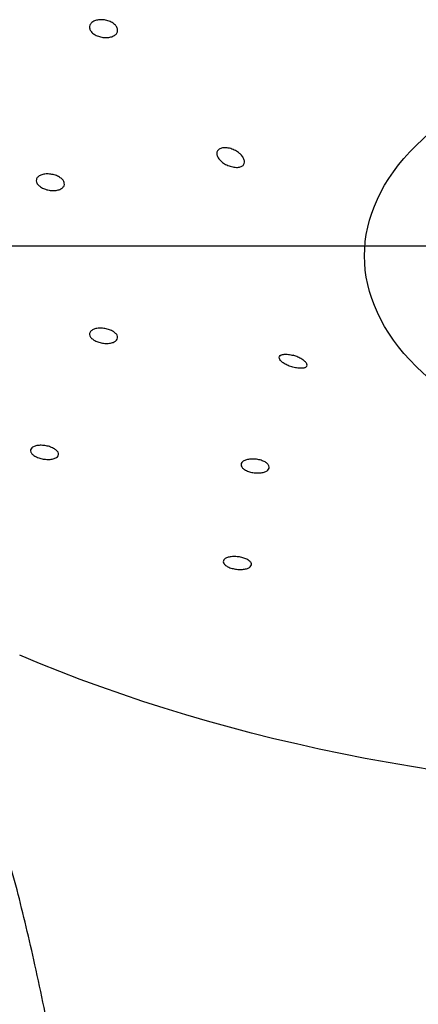
# Model space of a CAD drawing. Extents: x -1050 to 1050, y -742 to 742.
# Drawn here: x -470 to -461, y 153 to 177 of the extents above; entities that cross this region are included whole.
import ezdxf

# ---------------------------------------------------------------- set-up
doc = ezdxf.new("R2010")
doc.units = 0
doc.header["$LTSCALE"] = 25
doc.linetypes.add('CENTER', pattern=[2, 1.25, -0.25, 0.25, -0.25])
doc.layers.add('029300', color=7, linetype='CONTINUOUS')

msp = doc.modelspace()

# ---------------------------------------------------------------- linework, layer by layer
at = {"layer": '029300', "color": 3, "linetype": 'CENTER'}
msp.add_line((-407.66002818, 171.70450741), (-497.30049812, 171.70450741), dxfattribs=at)
at = {"layer": '029300', "color": 2, "extrusion": (0, 0, -1)}
for centre, major_axis, start_param, end_param in [((-452.48026315, 171.4620055), (9.5, 0), 1.5707963268, 4.7123889804), ((-452.48026315, 175.47583352), (-30.12953443, 0), 4.7123889804, 5.3529333609)]:
    msp.add_ellipse(centre, major_axis=major_axis, ratio=0.5735764364, start_param=start_param, end_param=end_param, dxfattribs=at)
at = {"layer": '029300', "color": 2}
for points, knots in [([(-468.66138111, 177.24478124), (-468.63364961, 177.2588722), (-468.60091937, 177.26960894), (-468.53071499, 177.28270107), (-468.49227455, 177.2852382), (-468.41501856, 177.28188835), (-468.37513857, 177.27594434), (-468.29944997, 177.25649548), (-468.26260414, 177.24271039), (-468.19704378, 177.20930394), (-468.16742954, 177.18921728), (-468.11948918, 177.14562572), (-468.10049471, 177.12152022), (-468.07563894, 177.07271535), (-468.06941455, 177.04734262), (-468.07040824, 176.99888113), (-468.07761556, 176.9751194), (-468.10424754, 176.93246508), (-468.12402287, 176.91297807), (-468.17322327, 176.88088585), (-468.20332307, 176.86783692), (-468.2695724, 176.84986775), (-468.30663915, 176.84470764), (-468.38256441, 176.84288057), (-468.42247127, 176.84620289), (-468.49958724, 176.8607738), (-468.53785458, 176.87223705), (-468.6074504, 176.90162323), (-468.63973241, 176.91995841), (-468.69386883, 176.96086069), (-468.71647272, 176.98399232), (-468.7489643, 177.03175363), (-468.75931683, 177.05704138), (-468.76650679, 177.10621464), (-468.76346792, 177.13078157), (-468.74463446, 177.17580265), (-468.72860025, 177.19688402), (-468.69397997, 177.22597404), (-468.67848358, 177.23609111), (-468.66138111, 177.24478124)], [0, 0, 0, 0, 0.0536668323, 0.0536668323, 0.1073287233, 0.1073287233, 0.161063445, 0.161063445, 0.2148851496, 0.2148851496, 0.2687424833, 0.2687424833, 0.3225682617, 0.3225682617, 0.3763090973, 0.3763090973, 0.4299490681, 0.4299490681, 0.483516593, 0.483516593, 0.537071652, 0.537071652, 0.5906794587, 0.5906794587, 0.6443821933, 0.6443821933, 0.6981807066, 0.6981807066, 0.7520339201, 0.7520339201, 0.805876531, 0.805876531, 0.8596477166, 0.8596477166, 0.9133181241, 0.9133181241, 0.9669028019, 0.9669028019, 1, 1, 1, 1]), ([(-465.06137691, 173.98751568), (-465.09167965, 174.0137414), (-465.12684955, 174.03789455), (-465.20125203, 174.07813513), (-465.24154844, 174.09474659), (-465.3215679, 174.11802892), (-465.36243415, 174.12500741), (-465.43767142, 174.12822258), (-465.47324323, 174.12474769), (-465.53347493, 174.10847844), (-465.55931609, 174.09578174), (-465.59803659, 174.06370405), (-465.61182781, 174.04409762), (-465.6262494, 174.00101483), (-465.6273114, 173.9770259), (-465.61720818, 173.92774782), (-465.60593392, 173.90179502), (-465.5728124, 173.85088398), (-465.55038256, 173.82526158), (-465.49719713, 173.77715037), (-465.46552969, 173.75411928), (-465.39682318, 173.71333633), (-465.35871604, 173.69523347), (-465.28110792, 173.66652341), (-465.24052042, 173.65574819), (-465.19001188, 173.64784663), (-465.17816191, 173.64641194), (-465.16653803, 173.64543563)], [0, 0, 0, 0, 0.0848383704, 0.0848383704, 0.1700605155, 0.1700605155, 0.2554249479, 0.2554249479, 0.3387521564, 0.3387521564, 0.4191363587, 0.4191363587, 0.4969986356, 0.4969986356, 0.5734452126, 0.5734452126, 0.6497678768, 0.6497678768, 0.7272122137, 0.7272122137, 0.8068241728, 0.8068241728, 0.8891869098, 0.8891869098, 0.9739736246, 0.9739736246, 1, 1, 1, 1]), ([(-465.16653803, 173.64543563), (-465.13106182, 173.64245592), (-465.09703432, 173.64395728), (-465.03737057, 173.65618216), (-465.0109678, 173.66717143), (-464.97106479, 173.69680712), (-464.95658431, 173.71559279), (-464.94091464, 173.75770426), (-464.93905076, 173.78141384), (-464.94712989, 173.83075965), (-464.95710233, 173.85703415), (-464.98737558, 173.90940246), (-465.00832569, 173.93615976), (-465.04201527, 173.97012375), (-465.05147416, 173.97894527), (-465.06137691, 173.98751568)], [0, 0, 0, 0, 0.162851478, 0.162851478, 0.3269352457, 0.3269352457, 0.4850429718, 0.4850429718, 0.6374110358, 0.6374110358, 0.7889590804, 0.7889590804, 0.9445845063, 0.9445845063, 1, 1, 1, 1]), ([(-470.0025952, 173.43524355), (-469.97845506, 173.44999727), (-469.94880042, 173.46184444), (-469.88323302, 173.47787307), (-469.84641757, 173.48227662), (-469.77076435, 173.48314552), (-469.73088117, 173.47961329), (-469.65360975, 173.4651945), (-469.61515699, 173.45410229), (-469.54504029, 173.42599544), (-469.51240552, 173.40859416), (-469.45744327, 173.36999955), (-469.43434242, 173.34827809), (-469.40075201, 173.30360648), (-469.38977578, 173.28004191), (-469.38127169, 173.23436101), (-469.38360656, 173.21161276), (-469.40105022, 173.17004643), (-469.41639281, 173.150654), (-469.45778701, 173.11782954), (-469.48441584, 173.10394999), (-469.54515812, 173.08353188), (-469.58011971, 173.07672403), (-469.65346083, 173.0710346), (-469.69285713, 173.0720889), (-469.77056935, 173.08182763), (-469.80995636, 173.09065569), (-469.88322242, 173.11476603), (-469.91811315, 173.13038199), (-469.97857237, 173.16613139), (-470.00498627, 173.18675401), (-470.04577183, 173.23005518), (-470.06072788, 173.25332806), (-470.07728884, 173.29925333), (-470.07914455, 173.32254015), (-470.06971411, 173.36592016), (-470.05830934, 173.38661361), (-470.03047793, 173.4158232), (-470.01745316, 173.42616281), (-470.0025952, 173.43524355)], [0, 0, 0, 0, 0.0537462167, 0.0537462167, 0.1074877518, 0.1074877518, 0.161295916, 0.161295916, 0.2151515362, 0.2151515362, 0.2689881823, 0.2689881823, 0.3227476668, 0.3227476668, 0.3764058272, 0.3764058272, 0.4299830939, 0.4299830939, 0.4835352141, 0.4835352141, 0.5371286983, 0.5371286983, 0.5908119457, 0.5908119457, 0.644594285, 0.644594285, 0.69844173, 0.69844173, 0.752291545, 0.752291545, 0.8060797402, 0.8060797402, 0.8597694409, 0.8597694409, 0.9133671956, 0.9133671956, 0.9669198537, 0.9669198537, 1, 1, 1, 1]), ([(-468.72379415, 169.61342223), (-468.70545174, 169.62955407), (-468.68098202, 169.6434774), (-468.62373729, 169.66471638), (-468.59017386, 169.67232566), (-468.518687, 169.68027377), (-468.4797733, 169.6807159), (-468.4020757, 169.67445532), (-468.36221845, 169.66766511), (-468.28714957, 169.64789268), (-468.25089581, 169.63464359), (-468.18700201, 169.60362855), (-468.15846459, 169.58544218), (-468.11294448, 169.54673394), (-468.09531434, 169.52568214), (-468.07321201, 169.48366031), (-468.06842347, 169.46211136), (-468.0721429, 169.42147757), (-468.08070583, 169.40183417), (-468.10982214, 169.36711598), (-468.13079238, 169.35156954), (-468.18210462, 169.32666022), (-468.21317045, 169.31696552), (-468.28098607, 169.30470475), (-468.31867975, 169.30198027), (-468.39536968, 169.30380482), (-468.43542575, 169.30838285), (-468.51226844, 169.3241135), (-468.55011918, 169.33547899), (-468.61835454, 169.36331555), (-468.64969363, 169.380163), (-468.70160194, 169.41691228), (-468.72290679, 169.43731567), (-468.7527042, 169.47880318), (-468.76162296, 169.50045818), (-468.76604883, 169.54202814), (-468.7616182, 169.56251553), (-468.74424704, 169.59255401), (-468.73508438, 169.60349266), (-468.72379415, 169.61342223)], [0, 0, 0, 0, 0.0538018568, 0.0538018568, 0.1076002311, 0.1076002311, 0.1614460775, 0.1614460775, 0.2152972236, 0.2152972236, 0.2690891182, 0.2690891182, 0.322783304, 0.322783304, 0.3763843913, 0.3763843913, 0.4299377757, 0.4299377757, 0.483509495, 0.483509495, 0.5371574429, 0.5371574429, 0.5909063223, 0.5909063223, 0.644736816, 0.644736816, 0.6985937236, 0.6985937236, 0.7524099992, 0.7524099992, 0.8061363898, 0.8061363898, 0.8597632891, 0.8597632891, 0.9133248178, 0.9133248178, 0.9668835555, 0.9668835555, 1, 1, 1, 1]), ([(-463.43874779, 168.70924332), (-463.44530281, 168.70631033), (-463.45254458, 168.70371245), (-463.48345248, 168.69487413), (-463.51231016, 168.69125164), (-463.57781202, 168.69035128), (-463.61556098, 168.69322209), (-463.69375132, 168.7053148), (-463.73529818, 168.71467985), (-463.81505831, 168.73855204), (-463.85446964, 168.75325612), (-463.92507226, 168.78579121), (-463.95749246, 168.80396089), (-464.01120747, 168.84122885), (-464.03352574, 168.86080628), (-464.06578428, 168.8988357), (-464.07632356, 168.91781546), (-464.08488932, 168.95280947), (-464.0829935, 168.96927988), (-464.06734975, 168.99763185), (-464.05317911, 169.0097957), (-464.01435621, 169.02815372), (-463.98888916, 169.03439975), (-463.92973222, 169.03990404), (-463.89499425, 169.03899469), (-463.82130701, 169.02992423), (-463.78129648, 169.02154751), (-463.74154717, 169.01006347)], [0, 0, 0, 0, 0.0282460721, 0.0282460721, 0.1116666374, 0.1116666374, 0.1971453022, 0.1971453022, 0.2820450407, 0.2820450407, 0.3644511084, 0.3644511084, 0.4439323432, 0.4439323432, 0.5211992662, 0.5211992662, 0.5974559236, 0.5974559236, 0.6739961503, 0.6739961503, 0.7520207784, 0.7520207784, 0.8324659365, 0.8324659365, 0.9156813615, 0.9156813615, 1, 1, 1, 1]), ([(-463.43874779, 168.70924332), (-463.4202019, 168.71754153), (-463.40690388, 168.72892278), (-463.39340952, 168.75642049), (-463.39314956, 168.772976), (-463.40603634, 168.80825173), (-463.41889833, 168.82737528), (-463.45499519, 168.86522228), (-463.4783289, 168.88444971), (-463.53207969, 168.92088762), (-463.56316027, 168.93859169), (-463.6296592, 168.97075739), (-463.6660376, 168.98554651), (-463.71535678, 169.0021812), (-463.72848033, 169.0062883), (-463.74154717, 169.01006347)], [0, 0, 0, 0, 0.162851478, 0.162851478, 0.3269352457, 0.3269352457, 0.4850429718, 0.4850429718, 0.6374110358, 0.6374110358, 0.7889590804, 0.7889590804, 0.9445845063, 0.9445845063, 1, 1, 1, 1]), ([(-470.14693839, 166.75696799), (-470.12280708, 166.7687112), (-470.09312756, 166.77785657), (-470.02743041, 166.78951992), (-469.99050521, 166.7921988), (-469.91462813, 166.79079757), (-469.87462683, 166.78669956), (-469.79722865, 166.77238798), (-469.75875519, 166.76198968), (-469.6887076, 166.73644854), (-469.65614408, 166.72096774), (-469.60133577, 166.68716026), (-469.57830733, 166.66837531), (-469.54476462, 166.63013397), (-469.53377495, 166.61015223), (-469.52512712, 166.57172755), (-469.52736328, 166.55275812), (-469.54457565, 166.51839708), (-469.55982222, 166.50254272), (-469.60109554, 166.47608939), (-469.62772455, 166.46514288), (-469.68856624, 166.44963306), (-469.723636, 166.44487033), (-469.7972162, 166.4421399), (-469.83674578, 166.44413729), (-469.9146382, 166.45453327), (-469.95408093, 166.46306524), (-470.0273353, 166.48536905), (-470.06217637, 166.4994336), (-470.12248725, 166.53104217), (-470.14881722, 166.54901175), (-470.18950411, 166.5863147), (-470.2044416, 166.60615923), (-470.2210888, 166.64498955), (-470.22302291, 166.66450879), (-470.21381652, 166.70057575), (-470.20252032, 166.71761241), (-470.17482453, 166.74138495), (-470.16180665, 166.74973252), (-470.14693839, 166.75696799)], [0, 0, 0, 0, 0.0539614248, 0.0539614248, 0.10792345, 0.10792345, 0.1618684053, 0.1618684053, 0.2156887616, 0.2156887616, 0.2693336902, 0.2693336902, 0.3228298978, 0.3228298978, 0.3762689881, 0.3762689881, 0.4297667981, 0.4297667981, 0.4834133443, 0.4834133443, 0.5372342223, 0.5372342223, 0.5911790747, 0.5911790747, 0.6451426552, 0.6451426552, 0.6990107956, 0.6990107956, 0.7527113732, 0.7527113732, 0.8062464926, 0.8062464926, 0.8596909003, 0.8596909003, 0.9131583868, 0.9131583868, 0.9667522067, 0.9667522067, 1, 1, 1, 1]), ([(-464.97114383, 166.3995855), (-464.94998013, 166.41370893), (-464.92291253, 166.42568218), (-464.86131092, 166.4434413), (-464.82592628, 166.44947211), (-464.75186154, 166.45482916), (-464.71215891, 166.4542313), (-464.63404898, 166.44657727), (-464.59456066, 166.43942437), (-464.52129668, 166.41965823), (-464.48649931, 166.40678212), (-464.42633423, 166.37718071), (-464.40012346, 166.36005292), (-464.35975129, 166.32396839), (-464.3450287, 166.30451558), (-464.32891391, 166.26598375), (-464.32731012, 166.24637475), (-464.33726587, 166.20969072), (-464.34898393, 166.19211484), (-464.38397085, 166.16139469), (-464.4077425, 166.14783499), (-464.46390826, 166.12657035), (-464.49708751, 166.11857874), (-464.56811462, 166.10921693), (-464.60694389, 166.10771755), (-464.68474759, 166.11133875), (-464.72479697, 166.11650195), (-464.80050902, 166.13267396), (-464.83722493, 166.1438957), (-464.90228458, 166.17074512), (-464.93153937, 166.1867358), (-464.97868173, 166.22120652), (-464.99722772, 166.24015936), (-465.02123652, 166.27838429), (-465.0270245, 166.29818261), (-465.02522756, 166.33590143), (-465.01759883, 166.35433839), (-464.99529079, 166.38114002), (-464.98423383, 166.39085), (-464.97114383, 166.3995855)], [0, 0, 0, 0, 0.0538513572, 0.0538513572, 0.1077036506, 0.1077036506, 0.1615376121, 0.1615376121, 0.2152921137, 0.2152921137, 0.2689452516, 0.2689452516, 0.322519721, 0.322519721, 0.3760725431, 0.3760725431, 0.4296699746, 0.4296699746, 0.4833587578, 0.4833587578, 0.5371458712, 0.5371458712, 0.5909952941, 0.5909952941, 0.6448434709, 0.6448434709, 0.6986271887, 0.6986271887, 0.7523116111, 0.7523116111, 0.805905671, 0.805905671, 0.8594578903, 0.8594578903, 0.9130348808, 0.9130348808, 0.9666923087, 0.9666923087, 1, 1, 1, 1]), ([(-465.41664235, 163.99785071), (-465.3965136, 164.01095419), (-465.37036904, 164.0220798), (-465.31023382, 164.03861943), (-465.27541113, 164.04426125), (-465.20206606, 164.04933501), (-465.16253239, 164.04884361), (-465.08439499, 164.04188017), (-465.04470823, 164.03532899), (-464.97071663, 164.0171829), (-464.9353742, 164.00535315), (-464.87381893, 163.97814026), (-464.84674076, 163.96238935), (-464.8043923, 163.92918146), (-464.78854038, 163.91126791), (-464.77004544, 163.87574358), (-464.76717492, 163.85764532), (-464.77465127, 163.82373661), (-464.785142, 163.80746692), (-464.81790901, 163.77898425), (-464.84067046, 163.76639017), (-464.89517475, 163.74660478), (-464.92768283, 163.73914727), (-464.99776623, 163.73036666), (-465.03630759, 163.72891742), (-465.11391245, 163.73215263), (-465.15404814, 163.73686639), (-465.23027314, 163.75169756), (-465.26742783, 163.76200261), (-465.33367557, 163.78667842), (-465.36370096, 163.80137927), (-465.41264982, 163.8330892), (-465.43225332, 163.85053293), (-465.45854339, 163.88575036), (-465.4655723, 163.90400843), (-465.46626152, 163.93884249), (-465.4598925, 163.95589246), (-465.43947835, 163.9807235), (-465.42910631, 163.98973687), (-465.41664235, 163.99785071)], [0, 0, 0, 0, 0.0539454369, 0.0539454369, 0.1078946376, 0.1078946376, 0.1617812505, 0.1617812505, 0.2155061483, 0.2155061483, 0.269060808, 0.269060808, 0.3225115249, 0.3225115249, 0.375969433, 0.375969433, 0.4295419918, 0.4295419918, 0.4832868923, 0.4832868923, 0.5371870474, 0.5371870474, 0.5911572039, 0.5911572039, 0.645080615, 0.645080615, 0.6988607605, 0.6988607605, 0.7524645875, 0.7524645875, 0.8059368636, 0.8059368636, 0.8593795837, 0.8593795837, 0.9129069889, 0.9129069889, 0.9665963222, 0.9665963222, 1, 1, 1, 1]), ([(-469.60323485, 151.36748327), (-469.62837956, 151.52417776), (-469.77882796, 152.43436077), (-470.091419, 153.94314641), (-470.5520532, 155.89091743), (-471.06666683, 157.65875858), (-471.67253988, 159.40206413), (-472.29619213, 160.94592499), (-472.75211636, 161.91837042), (-472.95243609, 162.32044209)], [0, 0, 0, 0, 0.034019278, 0.1991422885, 0.3507300431, 0.5105513024, 0.6745203484, 0.8616242566, 1, 1, 1, 1])]:
    msp.add_open_spline(points, degree=3, knots=knots, dxfattribs=at)

doc.saveas('drawing.dxf')
